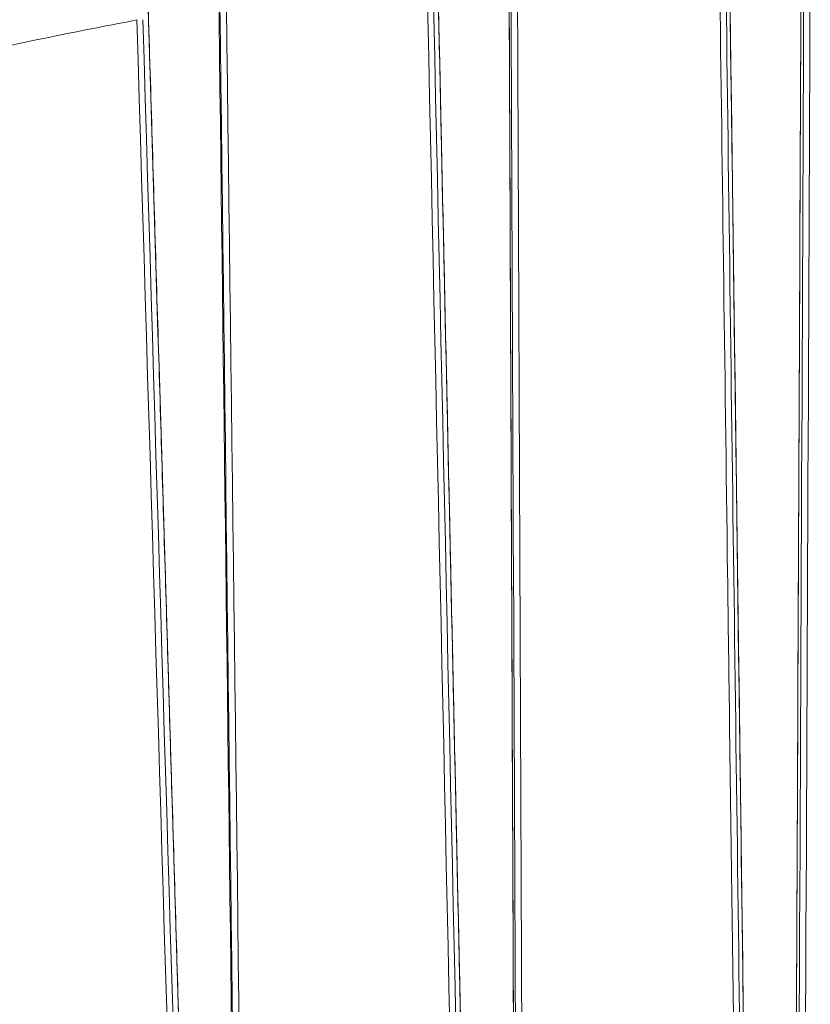
# Model space of a CAD drawing. Units: millimetres. Extents: x 166 to 1763, y 61 to 1903.
# Drawn here: x 325 to 450, y 549 to 705 of the extents above; entities that cross this region are included whole.
import ezdxf

# ---------------------------------------------------------------- set-up
doc = ezdxf.new("R2010")
doc.units = ezdxf.units.MM
doc.layers.add('1', color=7, linetype='Continuous', true_color=0xffffff)

msp = doc.modelspace()

# ---------------------------------------------------------------- linework, layer by layer
at = {"layer": '1', "color": 155, "linetype": 'Continuous', "lineweight": 13}
for points in [[(449.04, 723.54), (448.52, 605.85), (448, 488.15), (447.47, 370.46)], [(398.62, 371.28), (396.08, 487.63), (393.54, 603.98), (391, 720.33)], [(402.49, 721.2), (402.98, 604.56), (403.46, 487.92), (403.95, 371.28)], [(447.61, 299.84), (448.23, 438.71), (448.84, 577.58), (449.46, 716.45)], [(450.47, 716.46), (449.85, 577.59), (449.24, 438.72), (448.62, 299.85)], [(355.17, 372.93), (351.74, 486.7), (348.31, 600.46), (344.88, 714.23)], [(404.55, 300.59), (403.97, 438.3), (403.4, 576.01), (402.82, 713.73)], [(403.85, 713.75), (404.42, 576.04), (405, 438.32), (405.58, 300.61)], [(398.44, 300.81), (395.44, 437.96), (392.44, 575.1), (389.45, 712.25)], [(390.41, 712.26), (393.41, 575.11), (396.41, 437.96), (399.4, 300.82)], [(357.55, 707.81), (359.22, 572.6), (360.9, 437.39), (362.58, 302.18)], [(361.53, 302.15), (359.85, 437.36), (358.18, 572.57), (356.5, 707.78)], [(355.44, 302.52), (351.39, 436.79), (347.34, 571.05), (343.29, 705.31)], [(344.24, 705.35), (348.29, 571.08), (352.34, 436.81), (356.39, 302.54)]]:
    msp.add_open_spline(points, degree=3, dxfattribs=at)
at = {"layer": '1', "color": 155, "linetype": 'Continuous', "lineweight": 18}
for points, degree in [([(449.04, 723.54), (448.26, 547.02), (447.47, 370.51)], 2), ([(442.14, 370.51), (439.82, 546.91), (437.49, 723.31)], 2), ([(398.62, 371.35), (394.81, 545.84), (391, 720.33)], 2), ([(402.49, 721.2), (403.22, 546.25), (403.95, 371.31)], 2), ([(356.25, 715.75), (357.66, 601.48), (359.08, 487.22), (360.5, 372.95)], 3), ([(355.18, 373), (350.03, 543.62), (344.88, 714.23)], 2)]:
    msp.add_open_spline(points, degree=degree, dxfattribs=at)
at = {"layer": '1', "color": 155, "linetype": 'Continuous', "lineweight": 13}
for points, knots in [([(442.14, 370.46), (441.68, 405.72), (441.21, 440.99), (440.28, 511.53), (439.82, 546.8), (438.73, 629.15), (438.11, 676.23), (437.49, 723.31)], [0, 0, 0, 0, 0.299861, 0.299861, 0.599722, 0.599722, 1, 1, 1, 1]), ([(441.48, 299.92), (441.47, 300.59), (441.46, 301.26), (441.42, 304.59), (441.38, 307.25), (441.21, 320.58), (441.07, 331.25), (440.36, 384.57), (439.8, 427.23), (438.7, 510.9), (438.16, 551.91), (437.51, 601.06), (437.4, 609.21), (436.86, 650.22), (436.43, 683.09), (435.99, 715.97)], [0, 0, 0, 0, 0.004806, 0.004806, 0.02403, 0.02403, 0.100927, 0.100927, 0.408514, 0.408514, 0.704257, 0.704257, 0.762958, 0.762958, 1, 1, 1, 1]), ([(436.98, 715.96), (437.44, 680.69), (437.91, 645.42), (438.84, 574.89), (439.3, 539.62), (440.67, 436.2), (441.57, 368.06), (442.47, 299.92)], [0, 0, 0, 0, 0.254319, 0.254319, 0.508639, 0.508639, 1, 1, 1, 1])]:
    msp.add_open_spline(points, degree=3, knots=knots, dxfattribs=at)
at = {"layer": '1', "color": 155, "linetype": 'Continuous', "lineweight": 18}
msp.add_open_spline([(343.3, 705.31), (338.03, 704.3), (327.49, 702.27), (317.03, 699.87), (311.8, 698.67)], degree=3, knots=[0, 0, 0, 0, 0.499962, 1, 1, 1, 1], dxfattribs=at)

doc.saveas('drawing.dxf')
